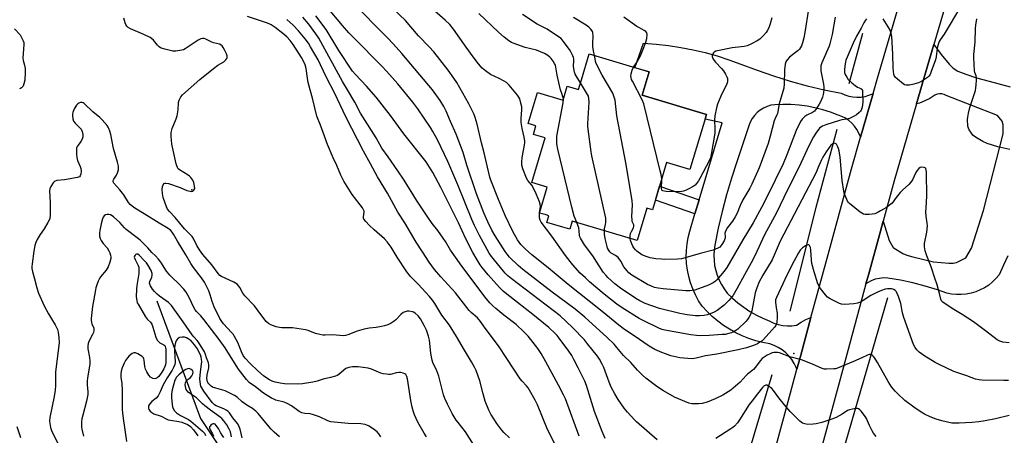
# Model space of a CAD drawing. Units: inches. Extents: x 1243764 to 1249764, y 505455 to 509456.
# Drawn here: x 1247306 to 1247751, y 506383 to 506571 of the extents above; entities that cross this region are included whole.
import ezdxf

# ---------------------------------------------------------------- set-up
doc = ezdxf.new("R2010")
doc.units = ezdxf.units.IN
doc.header["$MEASUREMENT"] = 0
for name, color, linetype in [('BLDG-Footprint', 5, 'Continuous'), ('CNTRL-Horizontal and Vertical Point', 7, 'Continuous'), ('ELEV-Spot Elevation', 7, 'Continuous'), ('HYDRO-Canal', 164, 'Continuous'), ('HYDRO-Single Line Stream', 4, 'Continuous'), ('TRANS-Non Street Sidewalk', 7, 'Continuous'), ('TRANS-Road', 130, 'Continuous'), ('Undefined', 1, 'Continuous')]:
    doc.layers.add(name, color=color, linetype=linetype)

msp = doc.modelspace()

# ---------------------------------------------------------------- linework, layer by layer
at = {"layer": 'BLDG-Footprint', "elevation": 353.41}
msp.add_lwpolyline([(1247590.21, 506546.93), (1247587.06, 506536.4), (1247616.04, 506527.72), (1247608.61, 506502.9), (1247598.1, 506506.04), (1247591.72, 506484.77), (1247589.18, 506485.53), (1247584.78, 506470.84), (1247555.53, 506479.6), (1247554.43, 506475.94), (1247551.32, 506476.87), (1247544, 506479.06), (1247544.9, 506482.04), (1247543.66, 506482.41), (1247540.75, 506483.28), (1247544.25, 506494.99), (1247537.24, 506497.09), (1247543.27, 506517.21), (1247537.97, 506518.79), (1247539.09, 506522.55), (1247535.55, 506523.61), (1247537.94, 506531.58), (1247539.75, 506537.64), (1247551.38, 506534.16), (1247553.27, 506540.49), (1247558.3, 506538.98), (1247559.62, 506543.4), (1247563.11, 506555.05)], close=True, dxfattribs=at)
at = {"layer": 'CNTRL-Horizontal and Vertical Point'}
msp.add_point((1247655.56, 506419.93, 346), dxfattribs=at)
at = {"layer": 'ELEV-Spot Elevation'}
msp.add_point((1247383.82, 506493.75, 333.98), dxfattribs=at)
at = {"layer": 'HYDRO-Canal'}
msp.add_line((1247686.54, 506564.26), (1247680.4, 506541.5), dxfattribs=at)
for points in [[(1247674.87, 506520.97), (1247665.38, 506485.8), (1247653.78, 506438.97)], [(1247697.84, 506444.95), (1247677.43, 506375.15), (1247642.21, 506250.72), (1247626.2, 506193.29)], [(1247645.62, 506410.34), (1247623.76, 506337.17), (1247605.99, 506283.16), (1247586.56, 506205.04), (1247567.48, 506139.02), (1247548.74, 506061.31)]]:
    msp.add_lwpolyline(points, dxfattribs=at)
at = {"layer": 'HYDRO-Single Line Stream'}
msp.add_lwpolyline([(1247368, 506443.66), (1247387.79, 506390.54), (1247399.43, 506372.98), (1247406.29, 506361.69), (1247408.93, 506356.63), (1247412.34, 506349.57), (1247420.58, 506331.21), (1247424.83, 506320.69), (1247433.89, 506296.83)], dxfattribs=at)
at = {"layer": 'TRANS-Non Street Sidewalk'}
msp.add_lwpolyline([(1247612.78, 506489.28), (1247610.88, 506482.93), (1247593.01, 506489.06), (1247594.91, 506495.41)], close=True, dxfattribs=at)
at = {"layer": 'TRANS-Road'}
for points in [[(1247726.17, 506584.89), (1247718.64, 506559.29), (1247713.37, 506541.37), (1247710.82, 506532.57), (1247700.75, 506497.8), (1247695.8, 506479.63), (1247694.56, 506475.08), (1247689.32, 506455.88), (1247688.08, 506451.3), (1247677.94, 506413.93), (1247672.22, 506392.83), (1247666.5, 506371.72)], [(1247647.26, 506377.19), (1247652.94, 506398.18), (1247656.91, 506412.79), (1247658.63, 506419.17), (1247663.26, 506436.2), (1247670.05, 506461.21), (1247681.5, 506503.23), (1247685.63, 506517.5), (1247691.34, 506537.21), (1247693.32, 506544.08), (1247703.11, 506577.34)], [(1247752.05, 506464.01), (1247750.2, 506459.69), (1247748.15, 506455.46), (1247746.74, 506453.76), (1247745.17, 506452.2), (1247743.45, 506450.81), (1247741.61, 506449.59), (1247739.65, 506448.56), (1247737.6, 506447.73), (1247735.48, 506447.1), (1247733.31, 506446.68), (1247731.11, 506446.48), (1247728.9, 506446.49), (1247726.7, 506446.73), (1247724.53, 506447.17), (1247722.42, 506447.83), (1247720.38, 506448.69), (1247714.86, 506450.36), (1247709.28, 506451.79), (1247703.64, 506452.99), (1247697.96, 506453.95), (1247696.03, 506454.01), (1247694.12, 506453.82), (1247692.24, 506453.38), (1247690.44, 506452.69), (1247688.75, 506451.78), (1247688.08, 506451.3), (1247689.32, 506455.88), (1247694.56, 506475.08), (1247695.8, 506479.63), (1247698.48, 506470.82), (1247700.36, 506467.7), (1247704.7, 506465.03), (1247706.56, 506464.29), (1247709.27, 506463.48), (1247718.54, 506461.33), (1247725.52, 506460.68), (1247727.48, 506460.69), (1247728.99, 506460.92), (1247733.15, 506463.07), (1247735.7, 506467.41), (1247741.19, 506484.44), (1247750.04, 506519.08), (1247750.01, 506523.02), (1247749.61, 506524.69), (1247747.44, 506527.34), (1247724.3, 506536.36), (1247723.33, 506536.83), (1247722.27, 506537.08), (1247721.19, 506537.1), (1247720.13, 506536.89), (1247719.14, 506536.45), (1247716.94, 506535.02), (1247714.61, 506533.83), (1247712.16, 506532.91), (1247710.82, 506532.57), (1247713.37, 506541.37), (1247718.64, 506559.29), (1247722.04, 506554.86), (1247725.56, 506550.41), (1247727.37, 506548.58), (1247729.53, 506547.35), (1247733.17, 506545.88), (1247738.03, 506544.31), (1247743.66, 506542.75), (1247753.08, 506540.28)]]:
    msp.add_lwpolyline(points, dxfattribs=at)
msp.add_lwpolyline([(1247691.34, 506537.21), (1247685.63, 506517.5), (1247685.58, 506517.67), (1247684.89, 506519.36), (1247684, 506520.96), (1247682.94, 506522.44), (1247681.7, 506523.79), (1247680.32, 506524.99), (1247678.81, 506526.01), (1247677.19, 506526.86), (1247675.48, 506527.51), (1247672.07, 506528.79), (1247668.59, 506529.87), (1247665.05, 506530.76), (1247661.46, 506531.45), (1247657.85, 506531.93), (1247654.21, 506532.2), (1247650.56, 506532.27), (1247646.91, 506532.13), (1247645.15, 506531.88), (1247643.44, 506531.39), (1247641.81, 506530.67), (1247640.3, 506529.75), (1247638.92, 506528.62), (1247637.7, 506527.32), (1247636.68, 506525.87), (1247635.86, 506524.29), (1247635.25, 506522.61), (1247629.83, 506506.32), (1247627.36, 506498.96), (1247625.12, 506491.53), (1247623.13, 506484.03), (1247621.37, 506476.47), (1247619.86, 506468.85), (1247619.54, 506466.57), (1247619.41, 506464.27), (1247619.49, 506461.96), (1247619.77, 506459.67), (1247620.24, 506457.41), (1247620.91, 506455.2), (1247621.76, 506453.06), (1247622.8, 506451), (1247624.02, 506449.04), (1247625.39, 506447.19), (1247627.78, 506444.89), (1247630.3, 506442.74), (1247632.95, 506440.75), (1247635.72, 506438.92), (1247638.59, 506437.27), (1247641.56, 506435.79), (1247644.61, 506434.5), (1247646.5, 506433.63), (1247648.48, 506432.98), (1247650.52, 506432.56), (1247652.59, 506432.38), (1247654.68, 506432.44), (1247656.73, 506432.74), (1247658.77, 506434.09), (1247660.93, 506435.24), (1247663.18, 506436.18), (1247663.26, 506436.2), (1247658.63, 506419.17), (1247656.91, 506412.79), (1247656.64, 506413.56), (1247655.73, 506415.42), (1247654.63, 506417.18), (1247653.33, 506418.8), (1247651.87, 506420.26), (1247650.25, 506421.56), (1247648.5, 506422.66), (1247646.64, 506423.57), (1247644.69, 506424.26), (1247641.5, 506424.86), (1247638.35, 506425.66), (1247635.27, 506426.66), (1247632.25, 506427.85), (1247629.32, 506429.24), (1247626.49, 506430.82), (1247623.76, 506432.57), (1247621.15, 506434.5), (1247618.67, 506436.59), (1247616.33, 506438.84), (1247614.14, 506441.23), (1247612.53, 506443.72), (1247611.11, 506446.32), (1247609.89, 506449.02), (1247608.88, 506451.81), (1247608.07, 506454.66), (1247607.48, 506457.57), (1247607.11, 506460.51), (1247606.96, 506463.47), (1247607.03, 506466.43), (1247607.32, 506469.38), (1247607.83, 506472.3), (1247608.55, 506475.17), (1247610.88, 506482.93), (1247612.78, 506489.28), (1247623.15, 506523.95), (1247615.43, 506525.67), (1247616.04, 506527.72), (1247587.06, 506536.4), (1247590.21, 506546.93), (1247583.76, 506548.86), (1247587.73, 506559.9), (1247593.34, 506559.51), (1247598.93, 506558.88), (1247604.48, 506558.03), (1247610.01, 506556.96), (1247615.48, 506555.67), (1247620.89, 506554.15), (1247626.24, 506552.42), (1247631.52, 506550.47), (1247638.9, 506547.69), (1247646.37, 506545.14), (1247653.91, 506542.83), (1247661.51, 506540.74), (1247669.18, 506538.9), (1247676.91, 506537.3), (1247678.59, 506536.54), (1247680.35, 506535.99), (1247682.16, 506535.65), (1247684, 506535.52), (1247685.84, 506535.6), (1247687.66, 506535.89), (1247689.43, 506536.4), (1247691.13, 506537.1)], close=True, dxfattribs=at)
at = {"layer": 'Undefined'}
msp.add_line((1247540.76, 506483.28, 350), (1247540.77, 506483.36, 350), dxfattribs=at)
for points, elevation in [([(1247540.77, 506483.36), (1247541.12, 506486.21), (1247541.02, 506487.25), (1247540.73, 506488.3), (1247539.21, 506491.93), (1247537.85, 506494.86), (1247537.23, 506495.8), (1247535.46, 506497.96), (1247534.85, 506498.95), (1247533.24, 506503.24), (1247532.78, 506504.82), (1247532.71, 506506.3), (1247532.84, 506508.39), (1247533.92, 506513.87), (1247534.05, 506515.04), (1247534.04, 506515.89), (1247533.79, 506517.55), (1247532.89, 506521.47), (1247532.51, 506524.07), (1247532.47, 506525.96), (1247532.77, 506529.79), (1247532.74, 506531.24), (1247532.37, 506532.9), (1247531.78, 506534.79), (1247531.41, 506535.55), (1247530.74, 506536.48), (1247527.05, 506540.97), (1247525.82, 506542.17), (1247524.85, 506542.78), (1247522.56, 506544.01), (1247518.68, 506545.83), (1247516.36, 506547.43), (1247514.85, 506548.71), (1247513.14, 506550.64), (1247510.74, 506553.78), (1247507.55, 506558.14), (1247501.98, 506566.17), (1247500.25, 506568.33), (1247498.19, 506570.29), (1247485.21, 506581.67)], 350), ([(1247752.64, 506391.9), (1247746.49, 506390.36), (1247741.93, 506389.46), (1247739.04, 506389.05), (1247735.82, 506388.73), (1247730.13, 506388.47), (1247728.04, 506388.42), (1247726.8, 506388.54), (1247722.34, 506389.5), (1247719.82, 506390.26), (1247717.06, 506391.3), (1247714.45, 506392.56), (1247712.95, 506393.4), (1247709.65, 506395.66), (1247705.66, 506398.76), (1247702.42, 506401.64), (1247701.22, 506402.87), (1247699.61, 506404.88), (1247698.07, 506407.23), (1247693.25, 506415.87), (1247692.04, 506417.86), (1247691.53, 506418.54), (1247690.91, 506419.12), (1247690.45, 506419.39), (1247689.98, 506419.49), (1247689.53, 506419.44), (1247688.8, 506419.21), (1247686.2, 506417.94), (1247682.42, 506416.27), (1247675.22, 506413.32), (1247674.37, 506413.06), (1247673.51, 506412.93), (1247670.29, 506412.78), (1247669.15, 506412.88), (1247668.34, 506413.12), (1247663.89, 506415.13), (1247658.9, 506417.12), (1247653.64, 506418.47), (1247649.01, 506420.14), (1247648.18, 506420.34), (1247647.34, 506420.39), (1247646.49, 506420.32), (1247645.72, 506420.14), (1247644.76, 506419.78), (1247643.52, 506419.15), (1247642.08, 506418.31), (1247641.21, 506417.66), (1247640.27, 506416.65), (1247638.23, 506413.76), (1247637.34, 506412.72), (1247636.59, 506412.07), (1247634.57, 506410.61), (1247633.99, 506410.05), (1247631.36, 506407.02), (1247627.12, 506403.42), (1247625.93, 506402.62), (1247623.43, 506401.16), (1247619.96, 506399.48), (1247616.37, 506398.02), (1247614.15, 506397.39), (1247612.47, 506397.2), (1247610.5, 506397.14), (1247609.44, 506397.25), (1247608.13, 506397.56), (1247601.64, 506400.23), (1247596.64, 506403), (1247593.74, 506404.95), (1247588.77, 506408.77), (1247587.2, 506410.11), (1247585, 506412.4), (1247581.87, 506415.83), (1247578.64, 506418.99), (1247575.69, 506422.6), (1247574.35, 506424.05), (1247571.2, 506427.09), (1247561.24, 506436.29), (1247556.79, 506439.86), (1247546.49, 506447.57), (1247533.14, 506457.83), (1247531.13, 506459.56), (1247527.17, 506463.43), (1247526.07, 506464.8), (1247525.22, 506465.99), (1247520.77, 506472.93), (1247519.27, 506475.53), (1247517.43, 506479.29), (1247515.63, 506483.38), (1247512.31, 506492.01), (1247508, 506504.88), (1247506.3, 506510.55), (1247503.07, 506518.84), (1247500.52, 506524.57), (1247498.62, 506529.18), (1247497.56, 506531.3), (1247495.88, 506533.98), (1247492.44, 506538.82), (1247478.58, 506555.24), (1247474.69, 506559.6), (1247472.3, 506562.16), (1247455.78, 506578.94)], 346), ([(1247593.83, 506380.96), (1247584.56, 506389.02), (1247583.54, 506390.03), (1247580.39, 506393.48), (1247578.89, 506395.28), (1247576.25, 506399.19), (1247574.76, 506401.7), (1247573.09, 506404.74), (1247572.16, 506406.93), (1247569.72, 506413.6), (1247569.01, 506415.15), (1247567.85, 506417.38), (1247566.93, 506418.69), (1247562.44, 506424.33), (1247560.98, 506426.03), (1247555.6, 506431.65), (1247550.02, 506436.93), (1247527.99, 506453.72), (1247526.38, 506455.02), (1247525.19, 506456.19), (1247524.4, 506457.08), (1247518.99, 506463.66), (1247518.04, 506465.19), (1247513.62, 506473.13), (1247511.36, 506477.72), (1247510.19, 506480.4), (1247503.91, 506495.94), (1247499.31, 506506.53), (1247494.63, 506516.25), (1247492.62, 506520.07), (1247491.59, 506521.8), (1247485.82, 506530.31), (1247483.54, 506533.24), (1247476.73, 506541.56), (1247471.62, 506547.36), (1247469.69, 506549.44), (1247456.73, 506562.43), (1247454.69, 506564.61), (1247451.76, 506567.96), (1247444.69, 506576.35)], 344), ([(1247752.39, 506407.79), (1247750.33, 506407.74), (1247740.29, 506407.85), (1247739.14, 506407.97), (1247737.56, 506408.39), (1247733.55, 506409.87), (1247727.75, 506411.77), (1247721.13, 506414.92), (1247719.32, 506415.88), (1247714.15, 506419.08), (1247712.1, 506420.58), (1247711.07, 506421.51), (1247710.21, 506422.68), (1247709.55, 506423.98), (1247705.18, 506436.11), (1247704.55, 506438.32), (1247703.77, 506442.46), (1247702.78, 506445.69), (1247702.22, 506447.02), (1247701.82, 506447.76), (1247701.3, 506448.35), (1247700.66, 506448.78), (1247700.16, 506448.96), (1247699.6, 506449.05), (1247697.83, 506449.05), (1247696.68, 506448.86), (1247695.03, 506448.32), (1247692.9, 506447.39), (1247690.3, 506446.11), (1247686.8, 506443.84), (1247685.58, 506443.14), (1247684.27, 506442.65), (1247682.57, 506442.32), (1247678.44, 506442.06), (1247677, 506442.14), (1247676.18, 506442.41), (1247674.86, 506443.04), (1247671.96, 506444.53), (1247670.74, 506445.32), (1247669.73, 506446.4), (1247667.55, 506449.26), (1247666.88, 506450.25), (1247666.39, 506451.29), (1247664.64, 506456.75), (1247663.71, 506460.44), (1247663.44, 506462.16), (1247663.24, 506466.54), (1247663.06, 506467.69), (1247662.78, 506468.36), (1247662.52, 506468.7), (1247662.21, 506468.91), (1247662.01, 506468.93), (1247661.57, 506468.84), (1247660.85, 506468.5), (1247659.41, 506467.56), (1247658.38, 506466.5), (1247657.57, 506465.34), (1247655.73, 506461.72), (1247652.33, 506455.32), (1247647.63, 506445.21), (1247647.3, 506444.16), (1247647.24, 506443.07), (1247647.52, 506440.51), (1247647.93, 506438.15), (1247648.05, 506436.17), (1247647.83, 506434.11), (1247647.63, 506433.25), (1247647.36, 506432.57), (1247646.77, 506431.72), (1247641.85, 506426.23), (1247641.21, 506425.64), (1247640.24, 506424.95), (1247639.04, 506424.29), (1247637.27, 506423.53), (1247634.08, 506422.51), (1247630.45, 506421.51), (1247620.79, 506419.58), (1247615.68, 506418.87), (1247611.44, 506417.79), (1247609.7, 506417.5), (1247607.65, 506417.59), (1247604.13, 506417.94), (1247600.01, 506418.9), (1247597.57, 506419.7), (1247595.97, 506420.32), (1247592.8, 506421.74), (1247590.98, 506422.74), (1247589.72, 506423.51), (1247583.92, 506427.56), (1247579.08, 506430.74), (1247576.48, 506432.62), (1247568.97, 506438.81), (1247553.67, 506451), (1247544.57, 506458.62), (1247537.33, 506464.41), (1247534.25, 506467.08), (1247532.33, 506469.07), (1247530.79, 506471.26), (1247528.72, 506474.99), (1247525.23, 506482.11), (1247522.2, 506489.38), (1247518.78, 506498.08), (1247518.36, 506499.53), (1247515.69, 506510.5), (1247514.47, 506514.92), (1247512.61, 506523.32), (1247511.75, 506526.42), (1247511.27, 506527.78), (1247508.81, 506532.61), (1247503.36, 506542.17), (1247502.08, 506544.15), (1247499.52, 506547.78), (1247492.97, 506555.96), (1247490.88, 506558.22), (1247486.12, 506563.16), (1247482.7, 506567.33), (1247480.2, 506570.2), (1247474.64, 506575.4)], 348), ([(1247551.54, 506534.72), (1247551.44, 506535.3), (1247550.74, 506537.14), (1247550.27, 506538.86), (1247548.75, 506545.51), (1247547.88, 506549.93), (1247547.53, 506550.74), (1247546.91, 506551.75), (1247546.03, 506552.95), (1247545.43, 506553.58), (1247544.51, 506554.29), (1247543.04, 506555.24), (1247541.23, 506556.07), (1247539.32, 506556.69), (1247534.26, 506558.03), (1247528.87, 506559.89), (1247528.09, 506560.26), (1247526.86, 506560.99), (1247524.75, 506562.59), (1247522.15, 506564.86), (1247513.34, 506573.38)], 352), ([(1247559.2, 506542.02), (1247557.22, 506545.24), (1247556.84, 506546.01), (1247556.57, 506546.81), (1247556.2, 506548.46), (1247556.05, 506549.56), (1247556.22, 506552.1), (1247556.19, 506552.8), (1247556.02, 506553.5), (1247555.74, 506554.22), (1247554.89, 506556.05), (1247554.29, 506557.07), (1247551.44, 506560.87), (1247550.47, 506561.97), (1247549.33, 506562.85), (1247544.21, 506566.17), (1247543.22, 506566.75), (1247539.65, 506568.53), (1247532.99, 506572.86)], 354), ([(1247662.15, 506575.28), (1247660.42, 506564.68), (1247659.96, 506562.35), (1247659.4, 506560.06), (1247658.93, 506558.7), (1247658.03, 506557.27), (1247657.43, 506556.64), (1247656.32, 506555.67), (1247653.59, 506553.62), (1247652.49, 506552.41), (1247651.93, 506551.52), (1247651.65, 506550.44), (1247651.37, 506547.86), (1247651.2, 506541.63), (1247650.97, 506539.68), (1247648.88, 506532.51), (1247648.09, 506528.26), (1247647.82, 506527.52), (1247646.9, 506525.63), (1247646.61, 506524.81), (1247644.87, 506518.03), (1247643.91, 506514.69), (1247639.83, 506503.64), (1247636.59, 506496.32), (1247635.6, 506494.52), (1247632.45, 506489.29), (1247631.31, 506486.74), (1247629.88, 506483.21), (1247629.08, 506481.6), (1247627.81, 506479.59), (1247625.57, 506476.76), (1247624.63, 506475.14), (1247624.47, 506474.66), (1247624.41, 506474.16), (1247624.58, 506472.67), (1247624.55, 506472.15), (1247624.41, 506471.61), (1247624.07, 506470.81), (1247623.05, 506469.03), (1247622.17, 506467.93), (1247621.24, 506467.36), (1247619.08, 506466.6), (1247613.25, 506465.02), (1247608.59, 506463.65), (1247604.75, 506462.69), (1247602.97, 506462.44), (1247597.31, 506462.32), (1247595.84, 506462.4), (1247593.21, 506462.69), (1247590.67, 506463.09), (1247588.79, 506463.61), (1247586.95, 506464.46), (1247584.65, 506466.06), (1247584.03, 506466.67), (1247583.29, 506467.6), (1247582.81, 506468.35), (1247582.33, 506469.44), (1247581.86, 506470.86), (1247581.69, 506471.76)], 356), ([(1247729.99, 506575.06), (1247726.08, 506568.45), (1247723.32, 506564.05), (1247721.51, 506561.4), (1247721.1, 506560.64), (1247720.61, 506559.33), (1247720.17, 506557.7), (1247719.77, 506553.83), (1247719.5, 506552.4), (1247717.57, 506547.09), (1247716.98, 506545.74), (1247716.49, 506545.05), (1247715.83, 506544.48), (1247713.11, 506542.67), (1247711.74, 506542.07), (1247709.74, 506541.42), (1247707.7, 506541.01), (1247706.28, 506540.92), (1247705.52, 506541.17), (1247704.82, 506541.63), (1247702.34, 506543.63), (1247701.31, 506544.6), (1247700.99, 506545.05), (1247700.7, 506545.83), (1247700.28, 506548.72), (1247700.21, 506555.03), (1247699.76, 506562.9), (1247699.42, 506564.49), (1247698.77, 506566.1), (1247695.79, 506570.9)], 352), ([(1247510.89, 506378.92), (1247507.36, 506384.55), (1247503.96, 506388.71), (1247503.12, 506389.85), (1247501.3, 506392.81), (1247499.21, 506397.06), (1247498.06, 506399.68), (1247497.46, 506401.29), (1247495.27, 506409.72), (1247494.32, 506412.09), (1247492.65, 506415.86), (1247492.3, 506416.94), (1247491.96, 506418.38), (1247491.67, 506420.12), (1247491.08, 506425.88), (1247490.64, 506427.73), (1247489.67, 506430.41), (1247488.85, 506432.24), (1247487.02, 506435.53), (1247485.97, 506436.92), (1247484.63, 506438.05), (1247483.89, 506438.51), (1247483.38, 506438.73), (1247481.78, 506439.03), (1247480.98, 506439.03), (1247480.47, 506438.92), (1247479.24, 506438.34), (1247478.1, 506437.54), (1247475.86, 506435.13), (1247475.2, 506434.55), (1247473.79, 506433.65), (1247472.29, 506432.9), (1247470.73, 506432.38), (1247469.38, 506432.04), (1247467.02, 506431.71), (1247463.77, 506431.37), (1247461.53, 506430.87), (1247458.48, 506430.04), (1247454.25, 506428.29), (1247453.13, 506428.03), (1247452.27, 506427.94), (1247447.36, 506428.31), (1247444.04, 506428.13), (1247442.91, 506428.18), (1247441.53, 506428.46), (1247439.63, 506428.99), (1247436.3, 506430.26), (1247435.16, 506430.56), (1247429.27, 506431.49), (1247424.5, 506431.5), (1247423.32, 506431.57), (1247421.9, 506431.93), (1247419.42, 506432.85), (1247418.41, 506433.39), (1247417.4, 506434.35), (1247414.88, 506437.44), (1247412.13, 506441.46), (1247407.69, 506445.87), (1247406.87, 506447.09), (1247405.49, 506449.66), (1247404.99, 506450.33), (1247404.22, 506451.15), (1247403.58, 506451.69), (1247402.82, 506452.14), (1247397.15, 506454.69), (1247396.43, 506455.16), (1247395.64, 506455.93), (1247392.81, 506459.84), (1247388.78, 506464.63), (1247387.23, 506466.72), (1247385.99, 506468.65), (1247384.69, 506471.47), (1247383.99, 506472.66), (1247383.42, 506473.3), (1247381.48, 506475.08), (1247380.47, 506476.13), (1247376.23, 506481.29), (1247373.74, 506483.93), (1247372.9, 506485.09), (1247372.35, 506486.11), (1247371.74, 506487.78), (1247370.94, 506490.35), (1247370.54, 506492.1), (1247370.48, 506493.87), (1247370.6, 506495.31), (1247370.85, 506496.05), (1247371.28, 506496.55), (1247371.67, 506496.74), (1247372.1, 506496.79), (1247373.21, 506496.6), (1247378.56, 506494.78), (1247381.6, 506493.45), (1247383.04, 506493.08), (1247383.85, 506493.02), (1247384.32, 506493.12), (1247384.76, 506493.55), (1247385.09, 506494.41), (1247385.07, 506495.48), (1247384.7, 506497.09), (1247384.23, 506498.08), (1247383.39, 506499.24), (1247382.8, 506499.85), (1247382.1, 506500.39), (1247378.3, 506502.72), (1247377.71, 506503.25), (1247377.32, 506503.8), (1247377, 506504.59), (1247376.78, 506505.44), (1247374.83, 506514.38), (1247374.42, 506517.91), (1247374.44, 506519.63), (1247374.94, 506521.47), (1247376.67, 506525.82), (1247377.13, 506527.2), (1247377.62, 506529.83), (1247377.84, 506533.19), (1247378.08, 506534.25), (1247378.8, 506535.72), (1247379.54, 506536.59), (1247387.37, 506543.48), (1247393.52, 506548.53), (1247395.6, 506549.97), (1247398.2, 506551.55), (1247398.83, 506552.04), (1247399.17, 506552.42), (1247399.57, 506553.06), (1247399.74, 506553.51), (1247399.72, 506554.26), (1247399.45, 506555.07), (1247398.56, 506556.98), (1247398.01, 506558.03), (1247397.52, 506558.73), (1247397.1, 506559.07), (1247396.35, 506559.42), (1247393.58, 506560.14), (1247392.79, 506560.42), (1247390.2, 506561.74), (1247389.41, 506561.98), (1247388.63, 506562.05), (1247387.88, 506561.85), (1247386.67, 506561.21), (1247380.82, 506557.32), (1247380.05, 506556.94), (1247379.22, 506556.7), (1247376.61, 506556.32), (1247375.16, 506556.31), (1247371.67, 506557.17), (1247370.52, 506557.52), (1247369.7, 506557.86), (1247369.05, 506558.28), (1247368.26, 506558.96), (1247366.48, 506561.25), (1247365.67, 506562.02), (1247364.99, 506562.51), (1247362.16, 506563.9), (1247356.06, 506566.44), (1247355.06, 506567.03), (1247354.5, 506567.62), (1247354.05, 506568.3), (1247353.7, 506569.05), (1247353.09, 506571.21)], 334), ([(1247527.25, 506381.82), (1247524.55, 506384.33), (1247523.68, 506385.26), (1247521.44, 506388.26), (1247518.74, 506392.51), (1247517.87, 506394.33), (1247516.25, 506398.33), (1247515.3, 506401.76), (1247513.84, 506407.59), (1247512.18, 506412.17), (1247511.56, 506413.44), (1247510.04, 506416.16), (1247506.82, 506421.39), (1247503.24, 506427.62), (1247500.06, 506432.66), (1247496.63, 506437.19), (1247493.42, 506442.54), (1247492.45, 506443.98), (1247491.14, 506445.56), (1247485.91, 506451.24), (1247482.52, 506454.72), (1247480.79, 506456.79), (1247476.48, 506463.41), (1247473.71, 506467.93), (1247471.99, 506470.32), (1247470.8, 506471.59), (1247466.17, 506475.67), (1247463.86, 506477.81), (1247462.31, 506479.47), (1247461.49, 506480.57), (1247461.29, 506481.04), (1247461.24, 506481.51), (1247461.56, 506483.71), (1247461.54, 506484.16), (1247461.33, 506484.77), (1247460.77, 506485.64), (1247456.17, 506491.65), (1247452.39, 506497.6), (1247451.01, 506500.38), (1247449.22, 506504.67), (1247447.62, 506508.17), (1247445.02, 506514.22), (1247443.62, 506517.9), (1247441.91, 506522.86), (1247440.77, 506525.51), (1247440.28, 506526.99), (1247438.47, 506534.46), (1247436.31, 506542.16), (1247435.94, 506544.15), (1247435.38, 506548.5), (1247434.92, 506550.21), (1247434.26, 506551.87), (1247433.37, 506553.47), (1247429.6, 506559.25), (1247428.22, 506561.09), (1247426.64, 506562.71), (1247424.92, 506564.23), (1247421.4, 506567.02), (1247419.57, 506568.23), (1247418.68, 506568.67), (1247417.58, 506569.09), (1247408.97, 506572)], 336), ([(1247547.75, 506378.8), (1247544.33, 506385.62), (1247539.79, 506396.74), (1247538.76, 506398.82), (1247536.22, 506403.41), (1247535.6, 506404.4), (1247534.89, 506405.32), (1247532.83, 506407.42), (1247532.01, 506408.42), (1247526.05, 506417.65), (1247522.19, 506423.44), (1247516.19, 506431.37), (1247514.12, 506434.32), (1247512.67, 506435.94), (1247509.84, 506438.45), (1247509.02, 506439.28), (1247502.78, 506447.34), (1247496.26, 506454.44), (1247493.34, 506457.82), (1247490.96, 506461.06), (1247487.94, 506465.85), (1247485.04, 506470.2), (1247479.91, 506478.92), (1247476.72, 506483.72), (1247472.17, 506492.27), (1247467.62, 506499.6), (1247464.5, 506505.41), (1247461.27, 506511.17), (1247453.32, 506526.68), (1247448.41, 506537.23), (1247444.53, 506544.42), (1247441.9, 506550.18), (1247440.76, 506552.4), (1247437.44, 506558.34), (1247436.52, 506559.85), (1247435, 506561.89), (1247431.92, 506565.54), (1247429.5, 506568.03), (1247426.68, 506570.59)], 338), ([(1247565.56, 506554.31), (1247565.09, 506556.45), (1247564.86, 506558.46), (1247564.78, 506560.19), (1247564.94, 506562.93), (1247564.78, 506564.66), (1247564.6, 506565.19), (1247564.32, 506565.67), (1247563.77, 506566.33), (1247562.92, 506567.15), (1247561.75, 506567.98), (1247556.06, 506571.43)], 356), ([(1247688.34, 506570.84), (1247687.85, 506570.28), (1247687.18, 506569.15), (1247685.93, 506566.65), (1247683.86, 506563.03), (1247682.34, 506559.86), (1247679.56, 506553.57), (1247679.04, 506552.24), (1247678.81, 506551.42), (1247678.57, 506549.74), (1247678.39, 506547.77), (1247678.44, 506546.67), (1247678.7, 506545.85), (1247679.37, 506544.54), (1247680.04, 506543.59), (1247681.68, 506542.03), (1247683.2, 506540.8), (1247684.32, 506540.08), (1247685.8, 506539.46), (1247686.17, 506539.18), (1247686.3, 506538.99), (1247686.45, 506538.53), (1247686.55, 506537.72), (1247686.62, 506533.36), (1247686.32, 506531.04), (1247685.9, 506529.72), (1247685.63, 506529.28), (1247685.07, 506528.65), (1247683.77, 506527.53), (1247682.77, 506526.94), (1247680.67, 506525.94), (1247679.45, 506525.57), (1247677.21, 506525.28), (1247676.09, 506525.04), (1247669.95, 506523.06), (1247668.45, 506522.43), (1247667.77, 506522.04), (1247667.16, 506521.52), (1247665.39, 506519.34), (1247664.33, 506517.66), (1247662.26, 506513.57), (1247657.74, 506503.9), (1247652.6, 506493.77), (1247647.65, 506483.43), (1247642.3, 506473.47), (1247637.93, 506463.94), (1247636.27, 506460.8), (1247633.23, 506455.42), (1247629.83, 506449.05), (1247627.99, 506445.97), (1247626.14, 506443.79), (1247624.14, 506441.75), (1247620.85, 506439.27), (1247619.6, 506438.57), (1247617.77, 506437.75), (1247616.41, 506437.35), (1247615.02, 506437.09), (1247612.95, 506436.96), (1247611.17, 506436.95), (1247607.4, 506437.36), (1247604, 506437.99), (1247594.95, 506440.18), (1247588.43, 506442.51), (1247586.08, 506443.66), (1247584.14, 506444.79), (1247577.32, 506449.4), (1247574.76, 506451.36), (1247571.56, 506454.21), (1247570.75, 506455.04), (1247569.45, 506456.61), (1247564.86, 506463.96), (1247561.1, 506469), (1247559.19, 506471.98), (1247558.95, 506472.51), (1247558.75, 506473.34), (1247558.67, 506475.13), (1247558.45, 506476.55), (1247558.22, 506477.38), (1247557.52, 506479)], 352), ([(1247674.17, 506571.61), (1247672.76, 506563.76), (1247671.75, 506559.68), (1247671.41, 506558.53), (1247670.89, 506557.18), (1247668.16, 506551.07), (1247667.76, 506549.72), (1247667.65, 506548.61), (1247667.7, 506547.48), (1247668.87, 506541.41), (1247669.03, 506540.23), (1247669.02, 506539.05), (1247668.89, 506537.56), (1247668.74, 506536.69), (1247668.39, 506535.58), (1247667.5, 506533.42), (1247666.98, 506532.38), (1247665.72, 506530.44), (1247664.84, 506529.31), (1247663.98, 506528.62), (1247661.4, 506527.45), (1247660.46, 506526.88), (1247659.31, 506525.7), (1247658.51, 506524.53), (1247656.63, 506520.53), (1247652.4, 506509.6), (1247650.64, 506505.49), (1247643.55, 506490.79), (1247640.93, 506485.79), (1247637.15, 506478.84), (1247632.43, 506471.18), (1247625.26, 506458.74), (1247624.07, 506457.1), (1247620.73, 506453.13), (1247620.1, 506452.54), (1247619.14, 506451.86), (1247617.04, 506450.8), (1247610.79, 506448.55), (1247609.69, 506448.28), (1247608.57, 506448.15), (1247606.71, 506448.19), (1247596.49, 506449.03), (1247594.23, 506449.38), (1247592.58, 506449.75), (1247591.27, 506450.22), (1247589.51, 506451.03), (1247582.41, 506455.28), (1247581.02, 506456.37), (1247579.47, 506458.11), (1247578.81, 506459.06), (1247577.42, 506461.61), (1247576.16, 506463.21), (1247575.09, 506464.15), (1247573.07, 506465.16), (1247572.47, 506465.73), (1247571.8, 506466.65), (1247571.45, 506467.42), (1247571.2, 506468.23), (1247570.34, 506471.84), (1247570.08, 506473.78), (1247569.99, 506475.27)], 354), ([(1247583.19, 506549.03), (1247584.85, 506551.49), (1247586.34, 506554.15), (1247587.76, 506558.01), (1247588.72, 506560.37), (1247589.17, 506562.08), (1247589.37, 506563.78), (1247589.17, 506564.52), (1247588.65, 506565.11), (1247588, 506565.58), (1247585.82, 506566.77), (1247584.64, 506567.51), (1247578.8, 506571.63)], 358), ([(1247645.56, 506571.36), (1247644.86, 506568.65), (1247644.16, 506566.79), (1247643.47, 506565.51), (1247642.98, 506564.78), (1247641.62, 506563.22), (1247640.16, 506561.74), (1247638.97, 506560.9), (1247636.06, 506559.48), (1247634.44, 506558.78), (1247633.11, 506558.41), (1247627.75, 506557.78), (1247621.07, 506556.53), (1247620.27, 506556.26), (1247619.57, 506555.86), (1247619.21, 506555.49), (1247618.81, 506554.84), (1247618.66, 506554.37), (1247618.66, 506553.89), (1247618.8, 506553.42), (1247619.15, 506552.7), (1247620.09, 506551.33), (1247622.9, 506548.47), (1247623.81, 506547.39), (1247624.68, 506545.94), (1247625.31, 506544.69), (1247625.56, 506543.92), (1247625.61, 506543.18), (1247625.51, 506542.44), (1247625.22, 506541.61), (1247622.53, 506535.97), (1247621.06, 506532.46), (1247620.54, 506530.81), (1247619.93, 506527.12), (1247619.68, 506525.13), (1247619.9, 506521.3), (1247619.86, 506519.52), (1247619.73, 506518.4), (1247618.27, 506509.63), (1247617.88, 506508.16), (1247617.32, 506506.8), (1247613.06, 506498.79), (1247612.47, 506497.78), (1247611.63, 506496.57), (1247611.05, 506495.93), (1247610.13, 506495.27), (1247607.88, 506493.99), (1247606.59, 506493.38), (1247605.77, 506493.16), (1247604.92, 506493.04), (1247602.62, 506492.88), (1247597.91, 506493.03), (1247597.1, 506493.11), (1247596.4, 506493.28), (1247596.05, 506493.51), (1247595.93, 506493.69), (1247595.78, 506494.39), (1247595.79, 506495.23), (1247596.01, 506497.32), (1247595.9, 506498.7)], 358), ([(1247753.06, 506511.89), (1247747.51, 506513.13), (1247742.75, 506514.66), (1247740.81, 506515.51), (1247737.49, 506517.52), (1247736.36, 506518.44), (1247735.64, 506519.36), (1247734.69, 506520.83), (1247734.32, 506521.61), (1247734.12, 506522.47), (1247733.9, 506525.43), (1247734, 506526.6), (1247734.31, 506528.33), (1247734.98, 506530.96), (1247737.46, 506538.6), (1247737.69, 506539.74), (1247737.83, 506541.19), (1247737.95, 506543.23), (1247737.94, 506544.37), (1247737.77, 506545.18), (1247737.17, 506546.67), (1247737.03, 506547.39), (1247736.7, 506553.41), (1247736.78, 506554.86), (1247737.37, 506560.32), (1247737.53, 506566.55), (1247737.67, 506568.03), (1247738.18, 506570.97)], 352), ([(1247303.84, 506566.35), (1247306.3, 506563.65), (1247307.15, 506562.22), (1247307.72, 506560.98), (1247307.91, 506560.18), (1247307.93, 506559.33), (1247307.61, 506555.27), (1247307.55, 506553.23), (1247307.7, 506552.11), (1247308.33, 506549.97), (1247308.59, 506548.54), (1247308.61, 506546.76), (1247308.4, 506543.16), (1247308.04, 506541.5), (1247307.62, 506540.48), (1247306.95, 506539.71), (1247306.53, 506539.43), (1247306.06, 506539.27)], 334), ([(1247581.69, 506471.76), (1247581.65, 506473.03), (1247581.81, 506474.05), (1247582.2, 506474.98), (1247583.13, 506476.58), (1247583.32, 506477.3), (1247583.24, 506478), (1247582.62, 506479.42), (1247582.48, 506480.23), (1247582.46, 506481.68), (1247582.67, 506486.99), (1247582.6, 506488.76), (1247579.82, 506505.17), (1247575.58, 506527.19), (1247574.83, 506534.17), (1247574.32, 506536.06), (1247573.78, 506537.37), (1247569.07, 506545.49), (1247566.57, 506550.15), (1247566.17, 506551.22), (1247565.56, 506554.31)], 356), ([(1247595.9, 506498.7), (1247595.56, 506500.61), (1247595.15, 506502.35), (1247587.74, 506532.49), (1247587, 506534.33), (1247582.66, 506542.75), (1247582.29, 506543.55), (1247582.03, 506544.38), (1247581.94, 506545.21), (1247582.06, 506546.07), (1247582.61, 506547.77), (1247583.19, 506549.03)], 358), ([(1247569.99, 506475.27), (1247570.07, 506476.22), (1247570.54, 506478.13), (1247570.67, 506478.95), (1247570.72, 506480.04), (1247570.61, 506480.92), (1247564.3, 506509.12), (1247564.02, 506510.86), (1247562.74, 506521.08), (1247562.6, 506522.54), (1247562.58, 506523.7), (1247563.14, 506533.35), (1247563.05, 506535), (1247562.79, 506535.95), (1247562.42, 506536.75), (1247559.2, 506542.02)], 354), ([(1247489.79, 506382.26), (1247488.64, 506383.97), (1247485.87, 506388.88), (1247484.32, 506392.27), (1247483.67, 506394.05), (1247483.23, 506395.65), (1247482.59, 506398.75), (1247481.17, 506408.48), (1247480.87, 506409.55), (1247480.34, 506410.37), (1247479.98, 506410.69), (1247479.22, 506411.02), (1247478.09, 506411.27), (1247477.23, 506411.36), (1247476.09, 506411.23), (1247474.15, 506410.58), (1247473.54, 506410.45), (1247472.72, 506410.43), (1247471.61, 506410.55), (1247470.22, 506410.78), (1247469.13, 506411.06), (1247464.95, 506412.85), (1247463.45, 506413.33), (1247458.92, 506413.88), (1247457.77, 506413.91), (1247456.32, 506413.83), (1247454.65, 506413.54), (1247453.38, 506413.07), (1247452.41, 506412.38), (1247450.17, 506410.43), (1247449.43, 506409.99), (1247448.63, 506409.69), (1247446.39, 506409.09), (1247443.15, 506408.39), (1247440.43, 506407.5), (1247438.46, 506407.02), (1247433.78, 506406.25), (1247431.43, 506406.11), (1247425.56, 506406.3), (1247423.62, 506406.58), (1247421.41, 506407.05), (1247420.06, 506407.43), (1247418.81, 506407.99), (1247417.59, 506408.77), (1247416.19, 506409.82), (1247413.57, 506412.12), (1247410.21, 506415.37), (1247407.93, 506417.81), (1247406.99, 506419.06), (1247406.22, 506420.65), (1247404.61, 506424.8), (1247403.03, 506427.6), (1247402.39, 506428.56), (1247401.68, 506429.42), (1247398.08, 506433.23), (1247397.35, 506434.28), (1247396.52, 506435.75), (1247393.89, 506441.03), (1247392.99, 506443.4), (1247392.12, 506446.45), (1247391.53, 506448.12), (1247390.78, 506449.7), (1247389.52, 506452.02), (1247388.21, 506454.04), (1247384.62, 506458.66), (1247383.38, 506460.46), (1247381.1, 506464.35), (1247377.28, 506470.53), (1247375.54, 506473.75), (1247374.95, 506474.7), (1247374.28, 506475.41), (1247373.11, 506476.25), (1247369, 506478.66), (1247362.31, 506482.9), (1247358.01, 506485.47), (1247356.81, 506486.32), (1247355.98, 506487.12), (1247355.25, 506488.01), (1247353.06, 506491.46), (1247351.34, 506493.82), (1247348.67, 506496.73), (1247348.34, 506497.38), (1247348.34, 506497.89), (1247348.65, 506498.62), (1247349.78, 506500.32), (1247350.3, 506501.36), (1247350.65, 506502.77), (1247350.65, 506504.48), (1247350.28, 506506.22), (1247348.49, 506512.39), (1247347.2, 506518.64), (1247346.81, 506520.18), (1247346.37, 506521.39), (1247346.03, 506522.08), (1247345.56, 506522.78), (1247343.31, 506525.4), (1247342.23, 506526.35), (1247339.06, 506528.87), (1247335.25, 506532.73), (1247334.8, 506533.03), (1247334.31, 506533.18), (1247333.53, 506533.14), (1247332.75, 506532.88), (1247332.3, 506532.59), (1247331.74, 506531.98), (1247330.66, 506530.3), (1247330.07, 506528.62), (1247329.97, 506528.04), (1247329.94, 506527.17), (1247330.08, 506525.74), (1247330.39, 506524.68), (1247331.09, 506523.78), (1247333.05, 506521.93), (1247333.83, 506521.05), (1247334.3, 506520.08), (1247334.58, 506518.71), (1247334.61, 506517.61), (1247334.32, 506516.54), (1247333.78, 506515.55), (1247332.49, 506513.97), (1247332.02, 506513.26), (1247331.82, 506512.74), (1247331.7, 506511.89), (1247331.7, 506509.83), (1247331.84, 506508.36), (1247332.26, 506507), (1247333.4, 506504.24), (1247333.65, 506503.42), (1247333.83, 506502.32), (1247333.64, 506500.88), (1247333.36, 506500.1), (1247333.06, 506499.69), (1247332.64, 506499.42), (1247332.13, 506499.24), (1247326.34, 506498.26), (1247322.95, 506497.89), (1247322.18, 506497.68), (1247321.6, 506497.31), (1247321.22, 506496.92), (1247320.17, 506495.23), (1247319.72, 506494.19), (1247319.58, 506493.35), (1247319.92, 506488.04), (1247319.83, 506482.52), (1247319.69, 506480.81), (1247319.42, 506480), (1247318.86, 506478.95), (1247317.12, 506476.14), (1247315.29, 506473.62), (1247313.97, 506471.27), (1247313.34, 506469.92), (1247312.97, 506468.59), (1247312.51, 506466.11), (1247311.67, 506460.33), (1247311.56, 506459.17), (1247311.59, 506458.33), (1247311.83, 506456.94), (1247312.86, 506453.59), (1247313.8, 506449.48), (1247314.6, 506447.17), (1247317.22, 506441.41), (1247319.12, 506437.79), (1247320.95, 506434.86), (1247322.07, 506432.84), (1247323.11, 506430.8), (1247323.54, 506429.46), (1247323.81, 506426.91), (1247323.88, 506424.91), (1247322.31, 506411.49), (1247322.24, 506410.04), (1247322.22, 506405.48), (1247322.11, 506403.43), (1247321.65, 506400.58), (1247319.76, 506391.01), (1247319.64, 506389.55), (1247319.68, 506388.39), (1247320.08, 506386.47), (1247320.52, 506385.11), (1247323.78, 506378.36)], 332), ([(1247557.52, 506479), (1247556.38, 506481.88), (1247555.28, 506485.98), (1247549.03, 506512.17), (1247548.58, 506514.51), (1247548.5, 506516.56), (1247548.6, 506518.03), (1247551.41, 506533.07), (1247551.54, 506534.72)], 352), ([(1247752.64, 506424.74), (1247749.86, 506425.01), (1247748.53, 506425.43), (1247747.29, 506426.1), (1247741.97, 506430.19), (1247736.53, 506434.24), (1247731.56, 506437.5), (1247726.97, 506440.25), (1247722.79, 506443.06), (1247722.2, 506443.66), (1247721.79, 506444.47), (1247721.31, 506447.03), (1247720.22, 506450.92), (1247719.14, 506453.88), (1247717.54, 506458.94), (1247715.49, 506463.98), (1247714.86, 506466.25), (1247714.52, 506467.98), (1247714.48, 506468.78), (1247714.55, 506469.56), (1247715.56, 506474.62), (1247715.8, 506477.56), (1247715.75, 506478.73), (1247715.31, 506481.9), (1247715.16, 506483.85), (1247715.19, 506485.61), (1247715.54, 506490.95), (1247715.56, 506492.93), (1247715.32, 506499.29), (1247715.35, 506501.83), (1247715.27, 506502.62), (1247715.06, 506503.31), (1247714.75, 506503.65), (1247714.3, 506503.87), (1247713.25, 506504.04), (1247712.52, 506503.85), (1247711.9, 506503.34), (1247711.17, 506502.46), (1247710.52, 506501.5), (1247709.07, 506498.27), (1247708.39, 506497.19), (1247707.42, 506496.17), (1247704.57, 506493.62), (1247703.52, 506492.59), (1247701.64, 506490.32), (1247699.84, 506487.81), (1247698.65, 506486.76), (1247697.29, 506485.84), (1247694.6, 506484.24), (1247693.09, 506483.42), (1247692.05, 506482.96), (1247690.93, 506482.73), (1247689.48, 506482.63), (1247687.74, 506482.64), (1247686.92, 506482.78), (1247686.16, 506483.16), (1247685.45, 506483.66), (1247680.61, 506487.55), (1247680.22, 506487.98), (1247679.75, 506488.71), (1247678.62, 506491.14), (1247678.22, 506492.25), (1247678.03, 506493.1), (1247677.34, 506498.01), (1247676.37, 506508.45), (1247675.96, 506511.33), (1247675.7, 506512.47), (1247675.27, 506513.47), (1247674.7, 506514.31), (1247674.17, 506514.71), (1247673.76, 506514.75), (1247673.11, 506514.55), (1247672.68, 506514.26), (1247672.28, 506513.85), (1247670.14, 506510.94), (1247668.56, 506508.44), (1247667.81, 506506.94), (1247666.4, 506503.48), (1247665.56, 506501.64), (1247649.29, 506470.52), (1247645.73, 506462.15), (1247641.53, 506455.3), (1247639.9, 506452.22), (1247638.77, 506449.51), (1247638.04, 506447.3), (1247636.58, 506439.17), (1247636.2, 506438.12), (1247635.18, 506436.13), (1247634.56, 506435.2), (1247633.79, 506434.34), (1247630.3, 506430.88), (1247629.37, 506430.22), (1247628.12, 506429.54), (1247627.34, 506429.2), (1247626.24, 506428.87), (1247624.55, 506428.55), (1247623.11, 506428.41), (1247617.33, 506428.08), (1247613.24, 506427.94), (1247611.53, 506427.96), (1247609.03, 506428.26), (1247597.29, 506430.39), (1247596.11, 506430.76), (1247594.92, 506431.25), (1247587.22, 506434.9), (1247585.67, 506435.77), (1247578.06, 506440.46), (1247575.7, 506442.14), (1247569.94, 506446.75), (1247563.36, 506452.31), (1247561.42, 506454.04), (1247559.15, 506456.22), (1247555.81, 506459.89), (1247554.51, 506461.44), (1247552.43, 506464.16), (1247546.36, 506472.87), (1247541.55, 506479.2), (1247541.06, 506480.09), (1247540.73, 506481.14), (1247540.68, 506481.98), (1247540.76, 506483.28)], 350), ([(1247469.18, 506382.25), (1247468.19, 506383.71), (1247467.45, 506384.61), (1247466.31, 506385.5), (1247463.86, 506387.09), (1247462.83, 506387.62), (1247462.03, 506387.86), (1247460.07, 506388.17), (1247454.33, 506388.37), (1247446.58, 506389.12), (1247445.19, 506389.54), (1247441.48, 506391.27), (1247438.31, 506392.46), (1247437.23, 506392.72), (1247434.8, 506392.83), (1247433.5, 506393.13), (1247432.27, 506393.79), (1247428.75, 506396.28), (1247426.77, 506397.36), (1247425.47, 506397.88), (1247421.67, 506398.9), (1247420.82, 506399.24), (1247419.77, 506399.8), (1247416.21, 506401.99), (1247412.51, 506404.88), (1247409.67, 506406.85), (1247408.41, 506408.22), (1247404.93, 506412.88), (1247402.25, 506416.85), (1247398.78, 506422.53), (1247396.21, 506426.2), (1247389.27, 506435.26), (1247387.84, 506436.92), (1247385.97, 506438.8), (1247385.25, 506439.66), (1247384.52, 506440.93), (1247382.8, 506444.83), (1247381.23, 506447.53), (1247380.23, 506448.92), (1247377.6, 506451.69), (1247374.88, 506454.19), (1247373.88, 506455.23), (1247372.42, 506457.03), (1247369.77, 506461.08), (1247368.71, 506462.46), (1247367.37, 506463.94), (1247365.69, 506465.46), (1247363.9, 506467.52), (1247360.45, 506470.99), (1247359.12, 506472.14), (1247354.16, 506475.86), (1247353.35, 506476.67), (1247351.37, 506479.04), (1247348.47, 506481.64), (1247347.83, 506482.08), (1247347.08, 506482.43), (1247346.3, 506482.65), (1247345.54, 506482.66), (1247344.84, 506482.48), (1247344.22, 506482.08), (1247343.77, 506481.42), (1247343.47, 506480.64), (1247342.87, 506478.45), (1247342.26, 506475.37), (1247342.14, 506474.23), (1247342.17, 506472.85), (1247342.38, 506471.78), (1247342.85, 506470.83), (1247343.8, 506469.51), (1247345.54, 506467.51), (1247346.4, 506466.17), (1247346.73, 506465.35), (1247347.05, 506464.22), (1247347.19, 506463.36), (1247347.19, 506462.8), (1247346.81, 506461.13), (1247346.04, 506458.96), (1247345.18, 506457.51), (1247342.65, 506454.45), (1247341.98, 506453.5), (1247341.5, 506452.48), (1247340.89, 506450.88), (1247340.45, 506449.52), (1247340.27, 506448.68), (1247339.89, 506446.13), (1247338.98, 506441.08), (1247338.34, 506435.66), (1247338.36, 506434.81), (1247338.48, 506434), (1247338.72, 506433.21), (1247339.52, 506431.42), (1247339.64, 506430.7), (1247339.63, 506430.22), (1247339.45, 506429.45), (1247339.03, 506428.44), (1247337.25, 506425.27), (1247337.01, 506424.46), (1247336.85, 506423.34), (1247336.93, 506421.99), (1247337.65, 506418.07), (1247337.81, 506416.64), (1247337.7, 506415.16), (1247336.74, 506408.96), (1247336.58, 506407.48), (1247336.61, 506405.84), (1247336.87, 506402.61), (1247336.83, 506401.45), (1247336.27, 506398.35), (1247334.57, 506392.08), (1247334.19, 506390.37), (1247334.04, 506389.23), (1247333.98, 506388.1), (1247334.01, 506386.68), (1247334.11, 506385.83), (1247334.93, 506382.68)], 330), ([(1247423.33, 506382.36), (1247420.93, 506384.49), (1247419.67, 506385.72), (1247417.91, 506387.75), (1247413.73, 506392.82), (1247412.72, 506393.91), (1247411.17, 506395.1), (1247408.57, 506396.65), (1247407.64, 506397.28), (1247406.53, 506398.14), (1247404.22, 506400.14), (1247403.05, 506400.93), (1247398.84, 506403.1), (1247394.6, 506404.29), (1247393.21, 506404.79), (1247392.51, 506405.23), (1247391.53, 506406.16), (1247391.04, 506406.8), (1247390.84, 506407.2), (1247390.67, 506407.84), (1247390.62, 506408.66), (1247390.76, 506410.33), (1247391.47, 506413.4), (1247391.55, 506414.14), (1247391.51, 506414.87), (1247391.29, 506415.71), (1247390.46, 506417.92), (1247390.02, 506419.52), (1247389.47, 506420.68), (1247386.78, 506425.09), (1247386.18, 506425.83), (1247384.64, 506427.43), (1247383.93, 506428.32), (1247379.92, 506434.13), (1247374.61, 506441.55), (1247374.05, 506442.16), (1247373.23, 506442.86), (1247369.25, 506445.76), (1247368.17, 506446.62), (1247366.94, 506447.83), (1247366, 506448.97), (1247365.15, 506450.42), (1247364.82, 506451.16), (1247364.7, 506451.66), (1247364.78, 506452.43), (1247365.75, 506454.37), (1247365.98, 506455.19), (1247365.94, 506456.02), (1247365.48, 506457.36), (1247363.98, 506459.85), (1247363.3, 506460.78), (1247362.35, 506461.88), (1247360.08, 506464.28), (1247359.48, 506464.69), (1247359.09, 506464.8), (1247358.89, 506464.77), (1247358.5, 506464.57), (1247358.16, 506464.25), (1247357.92, 506463.85), (1247357.84, 506463.39), (1247358.16, 506462.35), (1247359.63, 506459.62), (1247359.83, 506458.85), (1247359.92, 506458.05), (1247359.84, 506456.05), (1247359.05, 506450.52), (1247358.89, 506448.92), (1247358.73, 506445.5), (1247358.77, 506444.67), (1247358.94, 506443.63), (1247359.21, 506442.84), (1247359.58, 506442.1), (1247362.91, 506436.43), (1247363.75, 506435.32), (1247365.12, 506433.99), (1247365.72, 506433.15), (1247366.25, 506431.8), (1247367.62, 506427.26), (1247368.23, 506425.98), (1247368.72, 506425.33), (1247369.31, 506424.78), (1247371.24, 506423.75), (1247371.56, 506423.47), (1247371.78, 506423.14), (1247371.99, 506422.45), (1247372.07, 506421.64), (1247372.09, 506417.34), (1247372.02, 506415.92), (1247371.86, 506414.81), (1247371.62, 506414.01), (1247371.16, 506412.99), (1247370.28, 506411.51), (1247368.94, 506409.6), (1247368.21, 506408.86), (1247367.6, 506408.56), (1247366.88, 506408.45), (1247366.14, 506408.65), (1247365.19, 506409.26), (1247364.39, 506410.08), (1247363.49, 506411.57), (1247362.91, 506412.9), (1247362.66, 506414.03), (1247362.29, 506416.93), (1247362.16, 506417.47), (1247361.94, 506417.96), (1247361.38, 506418.53), (1247360.68, 506419.01), (1247359.42, 506419.73), (1247358.4, 506420.16), (1247357.66, 506420.17), (1247356.95, 506419.84), (1247355.56, 506418.79), (1247354.74, 506417.97), (1247353.92, 506416.82), (1247353.21, 506415.57), (1247352.31, 506413.37), (1247351.87, 506411.97), (1247351.71, 506410.59), (1247351.71, 506409.2), (1247352.17, 506406.44), (1247352.44, 506403.22), (1247352.35, 506397), (1247352.38, 506394.68), (1247352.5, 506393.2), (1247352.8, 506390.55), (1247353.49, 506386.51), (1247354.34, 506380.27)], 328), ([(1247406.55, 506381.86), (1247405.62, 506385.7), (1247405.04, 506387.22), (1247404.36, 506388.3), (1247402.31, 506390.96), (1247400.82, 506393.12), (1247400.12, 506393.89), (1247399.36, 506394.41), (1247398.32, 506394.91), (1247394.81, 506396.35), (1247394.06, 506396.77), (1247393.52, 506397.19), (1247392.95, 506397.84), (1247389.23, 506402.86), (1247388.27, 506404.37), (1247387.92, 506405.18), (1247387.7, 506405.99), (1247387.46, 506408.48), (1247387.72, 506411.71), (1247388.22, 506415.12), (1247388.26, 506416.18), (1247388.18, 506417.37), (1247388.04, 506418.25), (1247387.7, 506419.37), (1247387.19, 506420.43), (1247386.3, 506421.95), (1247385.02, 506423.87), (1247384.32, 506424.77), (1247383.47, 506425.58), (1247382.08, 506426.6), (1247381.35, 506427.02), (1247380.56, 506427.29), (1247379.4, 506427.35), (1247378.27, 506427.16), (1247377.6, 506426.78), (1247376.93, 506425.97), (1247376.48, 506424.92), (1247376.09, 506423.51), (1247375.97, 506422.44), (1247375.94, 506421.08), (1247376.25, 506416.05), (1247376.08, 506414.94), (1247375.59, 506413.56), (1247374.92, 506412.32), (1247372.75, 506408.98), (1247371.43, 506406.78), (1247370.79, 506405.54), (1247369.51, 506402.61), (1247368.54, 506400.83), (1247367.75, 506399.79), (1247365.81, 506398.18), (1247364.83, 506397.16), (1247364.31, 506396.26), (1247364.2, 506395.78), (1247364.2, 506395.31), (1247364.46, 506394.6), (1247364.97, 506393.94), (1247365.77, 506393.23), (1247366.63, 506392.76), (1247369.91, 506391.62), (1247372.23, 506390.36), (1247373.1, 506390), (1247374.23, 506389.77), (1247377.99, 506389.28), (1247379.33, 506388.95), (1247381.89, 506387.84), (1247382.61, 506387.41), (1247383.19, 506386.95), (1247384.61, 506385.47), (1247385.76, 506383.88), (1247386.51, 506382.71)], 326), ([(1247401.74, 506382.25), (1247401.19, 506384.61), (1247400.73, 506385.84), (1247399.66, 506387.79), (1247398.26, 506389.59), (1247397.3, 506390.64), (1247396.67, 506391.21), (1247392.28, 506394.34), (1247389.72, 506396.28), (1247388.61, 506397.21), (1247387.02, 506398.88), (1247385.92, 506399.88), (1247382.83, 506401.95), (1247382.22, 506402.44), (1247381.7, 506403.01), (1247381.31, 506403.72), (1247380.89, 506405.03), (1247380.77, 506405.83), (1247380.88, 506406.62), (1247381.22, 506407.37), (1247381.57, 506407.81), (1247383.14, 506409.09), (1247383.84, 506409.8), (1247384.3, 506410.69), (1247384.42, 506411.45), (1247384.22, 506412.11), (1247383.49, 506412.73), (1247382.57, 506413.08), (1247381.84, 506413.01), (1247381.13, 506412.68), (1247379.95, 506411.93), (1247377.95, 506410.33), (1247376.81, 506409.06), (1247376.37, 506408.35), (1247376.14, 506407.81), (1247375, 506403.52), (1247374.64, 506401.55), (1247374.67, 506400.12), (1247374.94, 506396.97), (1247375.12, 506395.84), (1247375.36, 506395.11), (1247375.98, 506394.03), (1247376.89, 506393.14), (1247378.68, 506392), (1247382.27, 506390.08), (1247383.36, 506389.39), (1247388.56, 506384.93), (1247389.52, 506383.9), (1247390.04, 506382.95)], 324), ([(1247692.7, 506382.39), (1247691.4, 506383.97), (1247690.8, 506385), (1247689.61, 506387.41), (1247688.26, 506390.64), (1247687.87, 506391.39), (1247685.93, 506393.84), (1247685.37, 506394.46), (1247684.75, 506394.94), (1247684.28, 506395.1), (1247683.46, 506395.11), (1247682.02, 506394.86), (1247680.59, 506394.49), (1247679.8, 506394.13), (1247677.35, 506392.5), (1247674.61, 506391.04), (1247672.7, 506390.31), (1247668.22, 506388.85), (1247665.62, 506388.21), (1247664.17, 506387.98), (1247661.88, 506387.95), (1247660.48, 506388.12), (1247659.44, 506388.55), (1247658.26, 506389.37), (1247653.8, 506393.78), (1247651.33, 506396.69), (1247648.8, 506399.91), (1247646.36, 506403.2), (1247645.59, 506404.08), (1247644.97, 506404.62), (1247644.07, 506405.23), (1247643.39, 506405.56), (1247642.94, 506405.63), (1247642.52, 506405.52), (1247642.11, 506405.29), (1247641.33, 506404.58), (1247639.16, 506401.68), (1247636.65, 506398.56), (1247635.42, 506396.84), (1247631.02, 506389.91), (1247630.02, 506388.59), (1247628.69, 506387.14), (1247628.03, 506386.54), (1247627.1, 506385.87), (1247620.24, 506381.61)], 344), ([(1247304.8, 506386.95), (1247306.53, 506381.95)], 334), ([(1247398.31, 506381.97), (1247397.5, 506383.1), (1247396.78, 506384.29), (1247395.83, 506386.11), (1247394.85, 506387.47), (1247394.27, 506387.97), (1247393.86, 506388.14), (1247393.44, 506388.16), (1247392.98, 506388.01), (1247392.36, 506387.57), (1247392.02, 506387.2), (1247391.82, 506386.77), (1247391.81, 506386.29), (1247392.04, 506385.52), (1247393.17, 506383.66), (1247393.6, 506382.61)], 322)]:
    msp.add_lwpolyline(points, dxfattribs=dict(at, elevation=elevation))
for points in [[(1247570.39, 506381.6, 342), (1247569.05, 506384.76, 342), (1247565.61, 506393.74, 342), (1247561.87, 506405.49, 342), (1247561.2, 506407.36, 342), (1247558.21, 506413.44, 342), (1247556.24, 506417.25, 342), (1247555.28, 506419, 342), (1247554.03, 506420.97, 342), (1247549.63, 506426.88, 342), (1247548.73, 506427.99, 342), (1247547.84, 506428.94, 342), (1247544.87, 506431.59, 342), (1247537.72, 506437.46, 342), (1247530.82, 506442.91, 342), (1247525.95, 506446.61, 342), (1247524.26, 506448.05, 342), (1247522.66, 506449.63, 342), (1247517.6, 506455.36, 342), (1247514.84, 506458.78, 342), (1247513.99, 506459.96, 342), (1247512.57, 506462.18, 342), (1247510.69, 506465.48, 342), (1247507.47, 506471.67, 342), (1247504.09, 506478.82, 342), (1247496.2, 506494.77, 342), (1247492.51, 506501.51, 342), (1247489.62, 506506.44, 342), (1247479.49, 506519.05, 342), (1247473.4, 506527.32, 342), (1247466.97, 506535.51, 342), (1247462.6, 506540.56, 342), (1247457.62, 506545.79, 342), (1247456.36, 506547.27, 342), (1247450.14, 506556.59, 342), (1247444.43, 506566.1, 342), (1247439.73, 506572.28, 342)], [(1247558.61, 506382.54, 340), (1247552.4, 506399.4, 340), (1247551.57, 506401.19, 340), (1247549.28, 506405.63, 340), (1247543.59, 506416.19, 340), (1247541.46, 506419.85, 340), (1247539.94, 506422.1, 340), (1247536.86, 506426.25, 340), (1247535.63, 506427.68, 340), (1247533.62, 506429.71, 340), (1247530.22, 506432.93, 340), (1247524.63, 506437.28, 340), (1247520.96, 506440.27, 340), (1247519.63, 506441.41, 340), (1247518.29, 506442.75, 340), (1247516.67, 506444.74, 340), (1247505.7, 506459.24, 340), (1247502.86, 506463.42, 340), (1247500.61, 506466.49, 340), (1247498.23, 506470.43, 340), (1247497.27, 506471.87, 340), (1247494.78, 506475.4, 340), (1247492.33, 506478.54, 340), (1247490.07, 506481.81, 340), (1247485.2, 506489.13, 340), (1247479.63, 506498.07, 340), (1247476.77, 506502.37, 340), (1247472.4, 506508.71, 340), (1247469.51, 506512.53, 340), (1247467.04, 506517.16, 340), (1247460, 506528.37, 340), (1247457.39, 506533.23, 340), (1247454.11, 506538.89, 340), (1247451.77, 506542.65, 340), (1247441.09, 506562.12, 340), (1247439.79, 506564.09, 340), (1247436.63, 506568.43, 340), (1247433.93, 506571.66, 340)]]:
    msp.add_polyline3d(points, dxfattribs=at)

doc.saveas('drawing.dxf')
